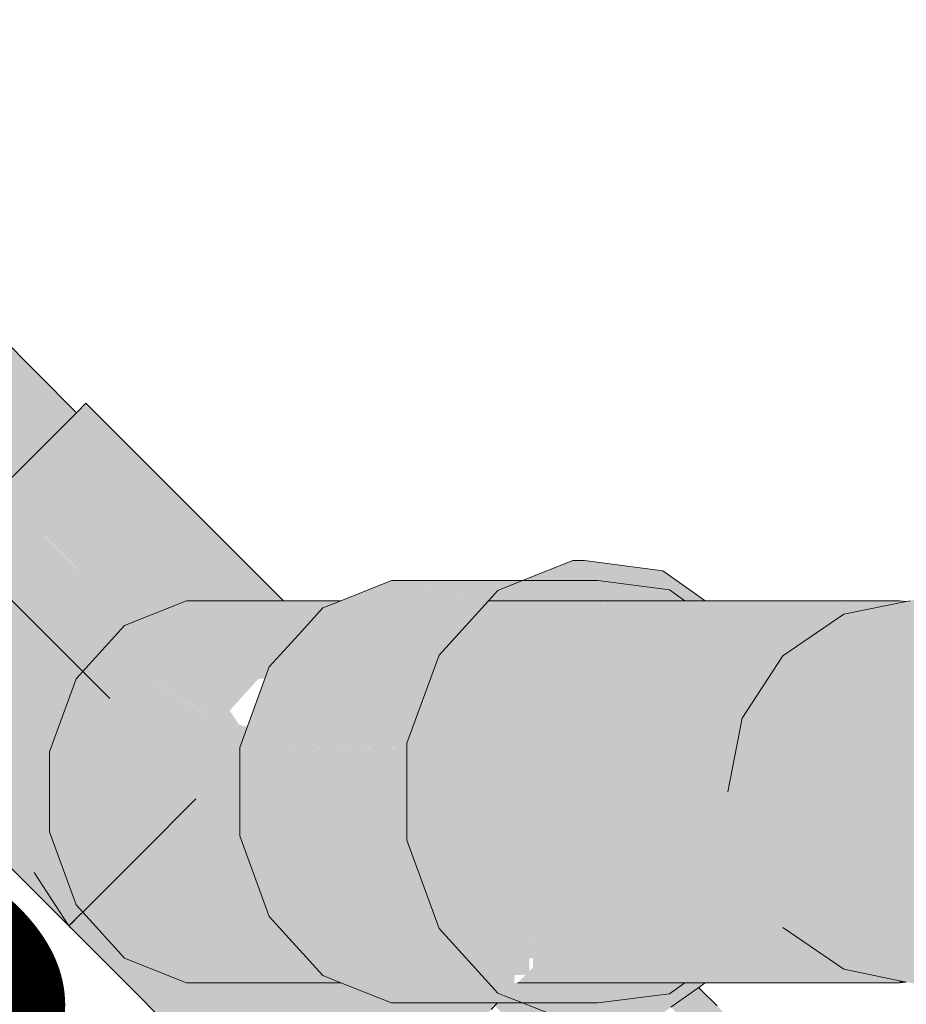
# Model space of a CAD drawing. Units: millimetres. Extents: x 0 to 84.1, y 0 to 59.4.
# Drawn here: x 16 to 16.3, y 27.2 to 27.5 of the extents above; entities that cross this region are included whole.
import ezdxf

# ---------------------------------------------------------------- set-up
doc = ezdxf.new("R2010")
doc.units = ezdxf.units.MM
doc.header["$MEASUREMENT"] = 0
for name, color, linetype, lineweight in [('CV-Ramal de ventilação', 1, 'Continuous', 18), ('TQ-Condutos', 3, 'Continuous', 25), ('TQ-Sentido conduto', 7, 'Continuous', 30), ('TQ-Textos conduto', 7, 'Continuous', 9)]:
    doc.layers.add(name, color=color, linetype=linetype, lineweight=lineweight)
doc.styles.add('Arial', font='arial.ttf')

msp = doc.modelspace()

# ---------------------------------------------------------------- hatches: boundary and pattern name
at = {"layer": 'CV-Ramal de ventilação', "linetype": 'Continuous'}
for points in [[(15.96544, 27.30158), (15.96456, 27.3007), (16.0398, 27.22547), (16.03983, 27.2255), (16.04068, 27.22635), (16.03665, 27.23037), (16.04068, 27.22635), (16.04259, 27.22826), (16.04307, 27.22874), (16.04394, 27.22961), (16.04196, 27.23179), (16.04831, 27.23398), (16.06138, 27.24705), (16.07763, 27.2633), (16.04663, 27.31187), (16.04704, 27.31123), (16.05077, 27.30875), (16.0907, 27.28229), (16.0907, 27.283), (16.05096, 27.30896), (16.04738, 27.31137), (16.05096, 27.30896), (16.0564, 27.31495), (16.05096, 27.30896), (16.0907, 27.283), (16.0907, 27.28345), (16.0584, 27.31575), (16.05657, 27.31515), (16.0584, 27.31575), (16.05773, 27.31642), (16.0584, 27.31575), (16.09201, 27.28215), (16.09225, 27.28282), (16.0673, 27.31929), (16.0643, 27.32367), (16.06313, 27.32238), (16.0643, 27.32367), (16.06524, 27.3223), (16.0673, 27.31929), (16.07486, 27.3223), (16.0673, 27.31929), (16.09961, 27.30276), (16.08006, 27.3223), (16.09953, 27.30284), (16.10007, 27.30434), (16.10012, 27.30447), (16.08022, 27.3223), (16.07858, 27.32378), (16.08023, 27.3223), (16.10012, 27.30447), (16.08608, 27.3223), (16.08341, 27.3257), (16.08609, 27.3223), (16.0862, 27.3223), (16.10014, 27.3045), (16.10307, 27.31257), (16.08862, 27.3223), (16.10379, 27.31456), (16.08974, 27.3223), (16.10431, 27.31599), (16.09084, 27.3223), (16.09799, 27.3223), (16.09141, 27.32889), (16.09803, 27.3223), (16.09809, 27.3223), (16.09819, 27.3223), (16.0915, 27.32893), (16.07972, 27.34067), (16.04367, 27.37663), (16.07967, 27.34062), (16.04367, 27.37663), (16.07548, 27.336), (16.04367, 27.37663), (16.07972, 27.34067), (16.0915, 27.32893), (16.07977, 27.34072), (16.0915, 27.32893), (16.09826, 27.3223), (16.09838, 27.3223), (16.09864, 27.3223), (16.09169, 27.329), (16.09864, 27.3223), (16.09967, 27.3223), (16.10122, 27.3223), (16.1019, 27.3223), (16.10364, 27.3223), (16.09296, 27.3295), (16.07986, 27.34083), (16.09296, 27.3295), (16.10364, 27.3223), (16.09545, 27.3305), (16.08236, 27.34358), (16.08111, 27.34221), (16.0805, 27.34153), (16.08111, 27.34221), (16.08236, 27.34358), (16.0449, 27.38104), (16.04227, 27.37841), (16.04208, 27.37822), (16.07544, 27.33596), (16.08351, 27.32574), (16.07544, 27.33596), (16.07539, 27.33589), (16.07374, 27.33408), (16.07539, 27.33589), (16.07544, 27.33596), (16.04208, 27.37822), (16.03311, 27.36925), (16.07115, 27.33122), (16.05832, 27.34404), (16.05556, 27.33644), (16.05362, 27.33109), (16.05314, 27.3298), (16.05362, 27.33109), (16.05556, 27.33644), (16.05832, 27.34404), (16.03311, 27.36925), (16.01901, 27.35515), (16.0508, 27.32335), (16.03406, 27.34009), (16.03406, 27.33156), (16.03406, 27.31944), (16.03406, 27.33156), (16.03406, 27.34009), (16.01901, 27.35515), (16.00239, 27.33854), (16.03406, 27.30687), (16.04194, 27.29899), (16.03406, 27.30687), (16.0036, 27.33733), (16.00239, 27.33854), (16.00415, 27.33581), (16.00239, 27.33854), (15.98615, 27.32229), (16.01668, 27.30135), (16.03406, 27.28942), (16.03688, 27.28506), (16.03406, 27.28942), (16.01668, 27.30135), (15.98615, 27.32229), (16.01741, 27.29935), (16.03406, 27.28712), (16.03406, 27.27731), (16.03406, 27.28712), (16.01741, 27.29935), (15.98615, 27.32229), (16.02215, 27.28628), (16.03328, 27.27516), (16.03406, 27.27438), (16.02215, 27.28628), (15.98615, 27.32229), (15.97308, 27.30922), (16.03354, 27.25498), (16.03406, 27.25423), (16.03354, 27.25498), (16.03368, 27.25457), (16.03406, 27.25352), (16.03368, 27.25457), (16.03354, 27.25498), (15.97308, 27.30922), (16.03406, 27.24823), (16.03709, 27.24521), (16.03889, 27.24026), (16.03709, 27.24521), (16.02729, 27.24797), (16.03709, 27.24521), (16.00784, 27.27446), (15.97308, 27.30922), (16.01963, 27.25642), (15.97308, 27.30922), (15.99677, 27.28163), (16.0235, 27.2505), (16.02943, 27.24142), (16.03366, 27.23495), (16.03621, 27.23105), (16.03366, 27.23495), (16.02943, 27.24142), (16.0235, 27.2505), (15.99677, 27.28163), (15.97308, 27.30922), (15.98499, 27.29462), (16.02374, 27.24712), (15.97308, 27.30922), (15.96736, 27.3035)], [(16.19324, 27.1966), (16.19375, 27.20256), (16.19196, 27.20256), (16.19069, 27.20853), (16.18763, 27.22283), (16.17333, 27.20853), (16.17233, 27.20853), (16.17143, 27.20663), (16.18328, 27.20256), (16.17143, 27.20663), (16.17089, 27.20549), (16.18027, 27.20256), (16.17089, 27.20549), (16.17143, 27.20663), (16.17233, 27.20853), (16.17164, 27.20853), (16.17233, 27.20853), (16.17572, 27.24458), (16.17127, 27.20853), (16.17572, 27.24458), (16.16402, 27.25627), (16.19914, 27.26542), (16.18023, 27.3223), (16.17233, 27.3223), (16.18023, 27.3223), (16.19426, 27.3223), (16.19375, 27.32827), (16.19324, 27.33424), (16.17824, 27.32827), (16.19324, 27.33424), (16.18977, 27.33424), (16.1771, 27.32827), (16.17089, 27.32535), (16.16813, 27.3223), (16.17089, 27.32535), (16.1771, 27.32827), (16.18977, 27.33424), (16.17478, 27.32827), (16.16743, 27.32535), (16.16467, 27.3223), (16.16522, 27.3223), (16.16467, 27.3223), (16.15343, 27.30609), (16.16467, 27.3223), (16.14997, 27.30609), (16.14388, 27.2798), (16.14997, 27.30609), (16.14049, 27.2798), (16.14388, 27.27642), (16.14049, 27.2798), (16.14388, 27.25103), (16.15343, 27.22474), (16.16875, 27.20853), (16.17098, 27.20617), (16.16875, 27.20853), (16.15343, 27.22474), (16.16813, 27.20853), (16.15343, 27.22474), (16.14388, 27.25103), (16.14049, 27.2798), (16.14997, 27.30609), (16.14043, 27.27986), (16.14041, 27.2798), (16.14041, 27.25103), (16.14997, 27.22474), (16.16763, 27.20853), (16.17061, 27.2058), (16.17058, 27.20578), (16.17029, 27.20549), (16.17058, 27.20578), (16.16759, 27.20853), (16.17058, 27.20578), (16.17061, 27.2058), (16.16763, 27.20853), (16.14997, 27.22474), (16.16467, 27.20853), (16.16743, 27.20549), (16.16956, 27.20475), (16.17824, 27.20256), (16.16956, 27.20475), (16.16743, 27.20549), (16.16948, 27.20467), (16.17592, 27.20256), (16.16948, 27.20467), (16.17478, 27.20256), (16.17568, 27.20256), (16.17478, 27.20256), (16.18977, 27.1966)], [(16.21582, 27.32827), (16.2166, 27.33123), (16.19324, 27.33424), (16.19371, 27.32872), (16.19375, 27.32827), (16.19721, 27.32827), (16.2152, 27.32595)], [(16.22771, 27.3223), (16.22923, 27.3223), (16.22604, 27.32456), (16.2166, 27.33123), (16.21564, 27.32759), (16.22329, 27.32491), (16.21564, 27.32759), (16.2152, 27.32595), (16.21855, 27.32552), (16.22311, 27.3223), (16.22606, 27.3223)], [(16.11538, 27.21068), (16.12079, 27.20853), (16.16743, 27.20549), (16.1674, 27.20552), (16.16732, 27.20553), (16.13709, 27.20853), (16.1674, 27.20552), (16.16467, 27.20853), (16.16437, 27.20886), (16.16272, 27.21068), (16.16254, 27.21087), (16.17573, 27.21093), (16.17549, 27.21068), (16.17413, 27.20853), (16.17006, 27.20526), (16.17478, 27.20256), (16.19721, 27.20256), (16.21539, 27.2049), (16.21855, 27.20531), (16.22311, 27.20853), (16.2177, 27.20853), (16.21728, 27.20853), (16.21463, 27.20853), (16.2135, 27.20853), (16.21177, 27.20853), (16.19773, 27.20853), (16.19527, 27.20853), (16.18641, 27.20853), (16.18222, 27.20853), (16.18641, 27.20853), (16.19527, 27.20853), (16.18989, 27.22508), (16.18732, 27.23298), (16.17798, 27.21318), (16.17681, 27.21068), (16.17798, 27.21318), (16.17683, 27.21203), (16.17735, 27.24294), (16.16474, 27.25556), (16.20261, 27.26542), (16.19773, 27.3223), (16.2177, 27.3223), (16.22311, 27.3223), (16.21855, 27.32552), (16.19721, 27.32827), (16.17478, 27.32827), (16.16595, 27.32372), (16.16743, 27.32535), (16.17478, 27.32827), (16.17008, 27.32827), (16.13578, 27.32827), (16.16182, 27.32312), (16.16486, 27.32251), (16.18222, 27.3223), (16.16592, 27.3223), (16.17681, 27.32015), (16.16272, 27.32015), (16.16467, 27.3223), (16.16486, 27.32251), (16.16046, 27.3223), (16.16486, 27.32251), (16.13578, 27.32827), (16.12079, 27.3223), (16.11538, 27.32015), (16.15043, 27.3066), (16.16086, 27.30256), (16.14564, 27.29418), (16.14869, 27.30256), (16.11773, 27.30256), (16.12338, 27.30256), (16.14677, 27.30256), (16.14869, 27.30256), (16.14876, 27.30277), (16.14699, 27.3028), (16.14876, 27.30277), (16.14997, 27.30609), (16.15043, 27.3066), (16.15014, 27.30656), (16.12273, 27.30322), (16.15014, 27.30656), (16.15043, 27.3066), (16.15019, 27.30669), (16.12915, 27.31482), (16.11538, 27.32015), (16.12014, 27.30581), (16.11538, 27.32015), (16.11686, 27.30909), (16.11763, 27.3033), (16.11686, 27.30909), (16.11538, 27.32015), (16.11082, 27.31512), (16.10813, 27.31216), (16.11731, 27.30298), (16.11689, 27.30256), (16.11731, 27.30298), (16.10813, 27.31216), (16.09943, 27.30256), (16.0907, 27.27856), (16.0907, 27.27637), (16.0907, 27.25228), (16.14041, 27.25228), (16.14041, 27.25687), (16.14041, 27.25729), (16.14041, 27.27854), (16.09223, 27.2779), (16.14041, 27.27856), (16.09289, 27.27856), (16.09345, 27.27912), (16.09289, 27.27856), (16.14043, 27.27986), (16.14169, 27.28331), (16.13305, 27.28725), (16.11143, 27.2971), (16.13305, 27.28725), (16.14169, 27.28331), (16.15213, 27.27856), (16.14174, 27.27856), (16.15213, 27.26817), (16.14174, 27.27856), (16.14041, 27.25729), (16.15213, 27.25228), (16.14041, 27.25103), (16.14041, 27.25228), (16.13996, 27.25228), (16.0907, 27.25228), (16.14041, 27.23527), (16.14696, 27.23303), (16.16086, 27.22827), (16.17618, 27.21138), (16.16086, 27.22827), (16.15857, 27.21525), (16.14997, 27.22474), (16.15297, 27.21648), (16.14997, 27.22474), (16.14869, 27.22827), (16.14677, 27.22827), (16.09943, 27.22827), (16.15312, 27.21607), (16.15906, 27.21472), (16.09943, 27.22827)], [(16.0915, 27.32893), (16.09819, 27.3223), (16.09823, 27.3223)], [(16.0915, 27.32893), (16.09823, 27.3223), (16.09826, 27.3223)], [(16.09891, 27.32139), (16.10453, 27.32142), (16.11961, 27.32183), (16.11976, 27.3219), (16.10442, 27.32152), (16.11976, 27.3219), (16.12079, 27.3223), (16.10364, 27.3223), (16.09799, 27.3223), (16.07486, 27.3223), (16.0564, 27.31495), (16.10232, 27.31495), (16.10534, 27.31495), (16.10448, 27.31581), (16.10534, 27.31495), (16.11066, 27.31495), (16.11082, 27.31512), (16.11167, 27.31606), (16.11335, 27.31791), (16.11015, 27.3158), (16.11335, 27.31791), (16.11538, 27.32015), (16.10852, 27.31742), (16.10524, 27.31611), (16.10852, 27.31742), (16.11538, 27.32015), (16.11679, 27.32071), (16.11592, 27.32075), (16.10478, 27.32117), (16.11679, 27.32071), (16.11838, 27.32134), (16.11874, 27.32149), (16.11961, 27.32183), (16.10453, 27.32142)], [(16.16421, 27.32179), (16.16413, 27.32171), (16.16319, 27.32068), (16.22354, 27.322), (16.16316, 27.32064), (16.16301, 27.32047), (16.22367, 27.3219), (16.16301, 27.32047), (16.16168, 27.31901), (16.15837, 27.31535), (16.15828, 27.31526), (16.23152, 27.31636), (16.22442, 27.32138), (16.23152, 27.31636), (16.15828, 27.31526), (16.158, 27.31495), (16.23195, 27.31605), (16.158, 27.31495), (16.15548, 27.31217), (16.2335, 27.31495), (16.15548, 27.31217), (16.15542, 27.31211), (16.15523, 27.3119), (16.23378, 27.31475), (16.15523, 27.3119), (16.1542, 27.31076), (16.23479, 27.31404), (16.1542, 27.31076), (16.15418, 27.31074), (16.15411, 27.31066), (16.23489, 27.31397), (16.15411, 27.31066), (16.15109, 27.30733), (16.24357, 27.29989), (16.24817, 27.29952), (16.15109, 27.30733), (16.14851, 27.30208), (16.1474, 27.29904), (16.24797, 27.29921), (16.1474, 27.29904), (16.24786, 27.29904), (16.24247, 27.29904), (16.24238, 27.29859), (16.24247, 27.29904), (16.1474, 27.29904), (16.14435, 27.29064), (16.24229, 27.29814), (16.14435, 27.29064), (16.14348, 27.28824), (16.24227, 27.29802), (16.24753, 27.29854), (16.24227, 27.29802), (16.14348, 27.28824), (16.24225, 27.29788), (16.14348, 27.28824), (16.23447, 27.27856), (16.24019, 27.28731), (16.24743, 27.29839), (16.24019, 27.28731), (16.23447, 27.27856), (16.23951, 27.28382), (16.23447, 27.27856), (16.2384, 27.27814), (16.2462, 27.27731), (16.25409, 27.29904), (16.24996, 27.30226), (16.25409, 27.29904), (16.25099, 27.30258), (16.25031, 27.30279), (16.2486, 27.30332), (16.25031, 27.30279), (16.25099, 27.30258), (16.25043, 27.30298), (16.24928, 27.30379), (16.23527, 27.3137), (16.24928, 27.30379), (16.25043, 27.30298), (16.25099, 27.30258), (16.25052, 27.30312), (16.25099, 27.30258), (16.25409, 27.29904), (16.25484, 27.29986), (16.25064, 27.3033), (16.24969, 27.30407), (16.25064, 27.3033), (16.25484, 27.29986), (16.25098, 27.30381), (16.25484, 27.29986), (16.25723, 27.3025), (16.26853, 27.31495), (16.26545, 27.31484), (16.24108, 27.31392), (16.2524, 27.30592), (16.25124, 27.30422), (16.2524, 27.30592), (16.25232, 27.30586), (16.25031, 27.30449), (16.25232, 27.30586), (16.2524, 27.30592), (16.25237, 27.30594), (16.24108, 27.31392), (16.25801, 27.31458), (16.2655, 27.31487), (16.25807, 27.31467), (16.24068, 27.3142), (16.25807, 27.31467), (16.25811, 27.31473), (16.25807, 27.31467), (16.2655, 27.31487), (16.26853, 27.31495), (16.26562, 27.31495), (16.25826, 27.31495), (16.23962, 27.31495), (16.26562, 27.31495), (16.26853, 27.31495), (16.27626, 27.31809), (16.26754, 27.31626), (16.26578, 27.31506), (16.23798, 27.31611), (16.25645, 27.31541), (16.26578, 27.31506), (16.26754, 27.31626), (16.27626, 27.31809), (16.2696, 27.31767), (16.26662, 27.31748), (16.2696, 27.31767), (16.27047, 27.31826), (16.2722, 27.31861), (16.27118, 27.31875), (16.2722, 27.31861), (16.2829, 27.32079), (16.28301, 27.32081), (16.28646, 27.32224), (16.27317, 27.3201), (16.28646, 27.32224), (16.28301, 27.32081), (16.2835, 27.32091), (16.28674, 27.3222), (16.287, 27.3223), (16.28605, 27.32229), (16.27398, 27.32066), (16.28605, 27.32229), (16.27406, 27.32071), (16.26507, 27.31953), (16.27406, 27.32071), (16.27412, 27.32076), (16.26484, 27.31956), (16.27412, 27.32076), (16.27406, 27.32071), (16.28605, 27.32229), (16.287, 27.3223), (16.28598, 27.3223), (16.27615, 27.32214), (16.24803, 27.32173), (16.23041, 27.32147), (16.24803, 27.32173), (16.27616, 27.32215), (16.24801, 27.32173), (16.27616, 27.32215), (16.28598, 27.3223), (16.287, 27.3223), (16.28594, 27.3223), (16.27631, 27.32225), (16.24513, 27.3221), (16.22962, 27.32203), (16.24512, 27.3221), (16.27632, 27.32226), (16.28594, 27.3223), (16.27639, 27.3223), (16.24355, 27.3223), (16.22923, 27.3223), (16.22317, 27.32226), (16.22923, 27.3223), (16.22311, 27.3223)], [(16.22311, 27.3223), (16.16467, 27.3223), (16.16422, 27.32181)], [(16.29188, 27.32262), (16.29034, 27.3223), (16.2892, 27.32202), (16.27417, 27.31826), (16.28937, 27.322), (16.27417, 27.31826), (16.2892, 27.32202), (16.29034, 27.3223), (16.28905, 27.32204), (16.27047, 27.31826), (16.25232, 27.30586), (16.24019, 27.28731), (16.23593, 27.26542), (16.24913, 27.24353), (16.2456, 27.26542), (16.24913, 27.28731), (16.25916, 27.30586), (16.24913, 27.28731), (16.2456, 27.26542), (16.24913, 27.24353), (16.24019, 27.24353), (16.25916, 27.22497), (16.25232, 27.22497), (16.27047, 27.21257), (16.28905, 27.20879), (16.28937, 27.20883), (16.27417, 27.21257), (16.28937, 27.20883), (16.28905, 27.20879), (16.29188, 27.20822), (16.29009, 27.20893), (16.29188, 27.20822), (16.29142, 27.2091), (16.28093, 27.21257), (16.29142, 27.2091), (16.28959, 27.21257), (16.27166, 27.22497), (16.28959, 27.21257), (16.28962, 27.21251), (16.29142, 27.2091), (16.29171, 27.20853), (16.29188, 27.20822), (16.29331, 27.20853), (16.29293, 27.20853), (16.29236, 27.20853), (16.29371, 27.20939), (16.29854, 27.21251), (16.29371, 27.20939), (16.29746, 27.20988), (16.30631, 27.21251), (16.29864, 27.21257), (16.28765, 27.22497), (16.26546, 27.24353), (16.28765, 27.22497), (16.29864, 27.21257), (16.30631, 27.21251), (16.30653, 27.21257), (16.30438, 27.22497), (16.28635, 27.24353), (16.26328, 27.26542), (16.28635, 27.24353), (16.30438, 27.22497), (16.30821, 27.24353), (16.2859, 27.26542), (16.26546, 27.28731), (16.2859, 27.26542), (16.30821, 27.24353), (16.30955, 27.26542), (16.28635, 27.28731), (16.27166, 27.30586), (16.28635, 27.28731), (16.30955, 27.26542), (16.33015, 27.26542), (16.30821, 27.28731), (16.28765, 27.30586), (16.30821, 27.28731), (16.32724, 27.28731), (16.30438, 27.30586), (16.31894, 27.30586), (16.30653, 27.31826), (16.29864, 27.31826), (16.28962, 27.31833), (16.28959, 27.31826), (16.28093, 27.31826), (16.28824, 27.31826), (16.28959, 27.31826), (16.2909, 27.32076), (16.28962, 27.31833), (16.29864, 27.31826), (16.30653, 27.31826), (16.29854, 27.31833), (16.30653, 27.31826), (16.30631, 27.31833), (16.29371, 27.32144), (16.29188, 27.32167), (16.29142, 27.32173), (16.29188, 27.32167), (16.29371, 27.32144), (16.29247, 27.32223), (16.29188, 27.32262), (16.29009, 27.3219), (16.28976, 27.32195), (16.29009, 27.3219), (16.29061, 27.3223), (16.29009, 27.3219), (16.29109, 27.3223)], [(16.287, 27.3223), (16.2835, 27.32091), (16.28741, 27.31748), (16.28705, 27.32163), (16.28864, 27.32196), (16.28905, 27.32204)], [(16.09952, 27.3028), (16.0673, 27.31929), (16.08764, 27.28956), (16.09765, 27.3006)], [(16.10258, 27.31123), (16.0564, 27.31495), (16.04196, 27.29904), (16.09623, 27.29904), (16.09815, 27.29904), (16.09829, 27.29942), (16.09924, 27.30204), (16.09936, 27.30236), (16.09894, 27.30202), (16.09936, 27.30236), (16.09943, 27.30256), (16.10189, 27.30934), (16.10213, 27.31), (16.10189, 27.30934), (16.09943, 27.30256), (16.10625, 27.31009), (16.10697, 27.31088)], [(16.10813, 27.31216), (16.11066, 27.31495), (16.10534, 27.31495), (16.0564, 27.31495), (16.10697, 27.31088)], [(16.24108, 27.31392), (16.258, 27.31456), (16.26545, 27.31484), (16.26853, 27.31495), (16.2655, 27.31487), (16.25801, 27.31458)], [(16.2735, 27.30441), (16.26853, 27.31495), (16.25409, 27.29904)], [(16.0907, 27.28226), (16.05077, 27.30875), (16.04704, 27.31123), (16.04951, 27.30736)], [(16.04951, 27.30736), (16.07763, 27.2633), (16.0907, 27.28208), (16.0907, 27.2822)], [(16.09092, 27.27916), (16.09294, 27.2847), (16.04196, 27.29904), (16.09606, 27.29328), (16.04196, 27.29904), (16.03406, 27.27731)], [(16.26112, 27.29279), (16.25409, 27.29904), (16.247, 27.27953), (16.29188, 27.26542)], [(16.17518, 27.21038), (16.17333, 27.20853), (16.21177, 27.20853), (16.22311, 27.20853), (16.22589, 27.20853), (16.22474, 27.20968), (16.22589, 27.20853), (16.22923, 27.20853), (16.24355, 27.20853), (16.24361, 27.20854), (16.24355, 27.20853), (16.28594, 27.20853), (16.287, 27.20853), (16.28674, 27.20863), (16.27577, 27.20895), (16.25217, 27.20964), (16.27587, 27.20888), (16.28615, 27.20856), (16.25217, 27.20964), (16.27577, 27.20895), (16.28674, 27.20863), (16.27575, 27.20896), (16.28674, 27.20863), (16.2835, 27.20992), (16.2722, 27.21222), (16.27101, 27.21246), (16.27118, 27.21209), (16.27101, 27.21246), (16.2707, 27.21241), (16.2524, 27.20967), (16.27101, 27.21246), (16.23172, 27.21029), (16.27066, 27.21244), (16.27101, 27.21246), (16.27047, 27.21257), (16.26853, 27.21588), (16.26615, 27.21552), (16.26032, 27.21463), (16.26615, 27.21552), (16.26853, 27.21588), (16.26606, 27.21558), (16.2595, 27.2148), (16.26606, 27.21558), (16.26853, 27.21588), (16.26594, 27.21567), (16.26853, 27.21588), (16.26562, 27.21588), (16.25832, 27.21504), (16.23374, 27.21172), (16.22586, 27.21048), (16.23374, 27.21172), (16.25832, 27.21504), (16.23582, 27.21319), (16.22637, 27.21084), (16.23582, 27.21319), (16.2269, 27.21121), (16.22388, 27.21054), (16.2269, 27.21121), (16.23582, 27.21319), (16.22889, 27.21262), (16.23582, 27.21319), (16.25832, 27.21504), (16.26562, 27.21588), (16.2542, 27.21588), (16.23962, 27.21588), (16.26562, 27.21588), (16.26853, 27.21588), (16.26534, 27.21608), (16.26853, 27.21588), (16.25723, 27.22833), (16.26529, 27.21611), (16.24192, 27.21751), (16.2335, 27.21588), (16.23074, 27.21393), (16.2335, 27.21588), (16.22234, 27.21208), (16.2335, 27.21588), (16.24192, 27.21751), (16.23513, 27.21703), (16.21854, 27.21588), (16.20929, 27.21101), (16.21854, 27.21588), (16.23513, 27.21703), (16.24192, 27.21751), (16.23629, 27.21785), (16.24192, 27.21751), (16.26529, 27.21611), (16.25723, 27.22833), (16.25232, 27.22497), (16.2524, 27.22491), (16.24223, 27.21773), (16.25237, 27.22489), (16.2524, 27.22491), (16.25232, 27.22497), (16.25723, 27.22833), (16.25186, 27.22566), (16.25154, 27.2255), (16.25186, 27.22566), (16.25723, 27.22833), (16.25096, 27.22705), (16.25723, 27.22833), (16.25484, 27.23097), (16.25062, 27.22756), (16.24966, 27.22679), (16.23667, 27.21812), (16.23654, 27.21802), (16.23667, 27.21812), (16.21528, 27.21914), (16.23667, 27.21812), (16.24966, 27.22679), (16.25062, 27.22756), (16.25484, 27.23097), (16.25043, 27.22785), (16.25484, 27.23097), (16.25409, 27.23179), (16.2494, 27.22943), (16.24928, 27.22704), (16.24863, 27.22657), (16.24928, 27.22704), (16.2494, 27.22943), (16.25409, 27.23179), (16.24921, 27.22972), (16.24684, 27.22871), (16.24921, 27.22972), (16.25409, 27.23179), (16.2489, 27.23019), (16.25409, 27.23179), (16.24859, 27.23068), (16.24599, 27.22929), (16.21476, 27.21966), (16.24599, 27.22929), (16.24859, 27.23068), (16.24502, 27.22995), (16.24859, 27.23068), (16.25409, 27.23179), (16.26853, 27.21588), (16.29188, 27.26542), (16.2462, 27.25352), (16.2462, 27.27731), (16.2425, 27.2777), (16.2384, 27.27814), (16.14348, 27.28824), (16.14043, 27.27986), (16.23834, 27.27779), (16.23832, 27.27768), (16.23834, 27.27779), (16.14043, 27.27986), (16.14299, 27.27731), (16.23824, 27.27731), (16.23812, 27.27666), (16.24211, 27.27731), (16.23812, 27.27666), (16.23806, 27.27637), (16.23398, 27.27543), (16.238, 27.27605), (16.23731, 27.2725), (16.24137, 27.27657), (16.23731, 27.2725), (16.23689, 27.27035), (16.23731, 27.2725), (16.23538, 27.26825), (16.2367, 27.26936), (16.23593, 27.26542), (16.2367, 27.26936), (16.23538, 27.26825), (16.23731, 27.2725), (16.238, 27.27605), (16.235, 27.2702), (16.22114, 27.25633), (16.23388, 27.2549), (16.23807, 27.25444), (16.22114, 27.25633), (16.235, 27.2702), (16.238, 27.27605), (16.23398, 27.27543), (16.23806, 27.27637), (16.23812, 27.27666), (16.23824, 27.27731), (16.23387, 27.27598), (16.23824, 27.27731), (16.23361, 27.27731), (16.14299, 27.27731), (16.15674, 27.26355), (16.14041, 27.25352), (16.14041, 27.25309), (16.14041, 27.25274), (16.16677, 27.25352), (16.21833, 27.25352), (16.23824, 27.25352), (16.23365, 27.25352), (16.23526, 27.25107), (16.23857, 27.25182), (16.23878, 27.25076), (16.23857, 27.25182), (16.23526, 27.25107), (16.23611, 27.24976), (16.24019, 27.24353), (16.23611, 27.24976), (16.23526, 27.25107), (16.23365, 27.25352), (16.21833, 27.25352), (16.21028, 27.24547), (16.21833, 27.25352), (16.16677, 27.25352), (16.14041, 27.25274), (16.14041, 27.25149), (16.14041, 27.25103), (16.14343, 27.24272), (16.14546, 27.23713), (16.18131, 27.23898), (16.20177, 27.23696), (16.24224, 27.23296), (16.24743, 27.23245), (16.24762, 27.23215), (16.24786, 27.23179), (16.24232, 27.23179), (16.21131, 27.22311), (16.24232, 27.23179), (16.20262, 27.23179), (16.24786, 27.23179), (16.24762, 27.23215), (16.24743, 27.23245), (16.20177, 27.23696), (16.19961, 27.23481), (16.1966, 27.23179), (16.19961, 27.23481), (16.20177, 27.23696), (16.19698, 27.23743), (16.18131, 27.23898), (16.14548, 27.23708), (16.1459, 27.23592), (16.1474, 27.23179), (16.1885, 27.23179), (16.1474, 27.23179), (16.14743, 27.23172), (16.14767, 27.23107), (16.14839, 27.22909), (16.14846, 27.22888), (16.14879, 27.22799), (16.19255, 27.22775), (16.19957, 27.22072), (16.20024, 27.22006), (16.20442, 27.21588), (16.20024, 27.22006), (16.19957, 27.22072), (16.19255, 27.22775), (16.14879, 27.22799), (16.14888, 27.22774), (16.14997, 27.22474), (16.15048, 27.22417), (16.18645, 27.22165), (16.1511, 27.22349), (16.18629, 27.22148), (16.15119, 27.22339), (16.15152, 27.22303), (16.15452, 27.21972), (16.18574, 27.22094), (16.15452, 27.21972), (16.15471, 27.21951), (16.1554, 27.21875), (16.1844, 27.2196), (16.1554, 27.21875), (16.15593, 27.21816), (16.158, 27.21588), (16.18068, 27.21588), (16.17684, 27.21204)], [(16.14041, 27.27986), (16.09289, 27.27856), (16.13996, 27.27856), (16.14041, 27.27856), (16.14041, 27.2798), (16.14043, 27.27986)], [(16.0907, 27.27916), (16.03406, 27.27731), (16.09025, 27.27731), (16.09064, 27.27838), (16.09025, 27.27731), (16.0907, 27.27731), (16.0907, 27.27751), (16.0907, 27.27838), (16.0907, 27.27856), (16.09092, 27.27916)], [(16.07557, 27.26124), (16.0907, 27.27344), (16.0907, 27.27637), (16.0907, 27.27731), (16.03406, 27.27731), (16.03406, 27.25352), (16.05979, 27.24546), (16.09747, 27.23365), (16.09065, 27.25243), (16.0907, 27.25228), (16.0907, 27.25244), (16.0907, 27.25352), (16.09025, 27.25352), (16.06785, 27.25352), (16.0907, 27.25352), (16.0907, 27.25538), (16.0907, 27.27344)], [(16.04196, 27.23179), (16.04585, 27.23152), (16.09962, 27.22774), (16.09943, 27.22827), (16.09874, 27.23016), (16.09769, 27.23019), (16.09873, 27.23021), (16.09821, 27.23162), (16.09639, 27.23162), (16.09821, 27.23162), (16.09815, 27.23179), (16.09623, 27.23179), (16.04612, 27.23179), (16.09716, 27.23451), (16.09711, 27.23464), (16.09234, 27.24777), (16.04635, 27.23202), (16.09234, 27.24777), (16.06482, 27.25049), (16.06785, 27.25352), (16.03406, 27.25352)], [(16.06482, 27.25049), (16.0907, 27.24793), (16.0907, 27.25126)], [(16.14696, 27.23303), (16.0907, 27.25228), (16.09943, 27.22827), (16.14869, 27.22827)], [(16.0398, 27.22547), (16.03997, 27.22529), (16.04475, 27.22051), (16.04712, 27.21957), (16.04475, 27.22051), (16.05674, 27.20853), (16.11503, 27.15023), (16.06091, 27.20853), (16.05273, 27.21734), (16.06091, 27.20853), (16.11503, 27.15023), (16.1155, 27.1507), (16.10122, 27.16645), (16.07513, 27.19523), (16.10122, 27.16645), (16.1155, 27.1507), (16.08296, 27.1879), (16.07024, 27.20061), (16.08296, 27.1879), (16.1155, 27.1507), (16.11783, 27.15303), (16.06539, 27.20853), (16.06306, 27.20853), (16.06232, 27.20853), (16.06306, 27.20853), (16.06539, 27.20853), (16.0585, 27.21356), (16.06539, 27.20853), (16.05732, 27.21551), (16.0564, 27.21588), (16.05403, 27.21682), (16.0564, 27.21588), (16.05732, 27.21551), (16.05457, 27.21789), (16.05732, 27.21551), (16.06539, 27.20853), (16.11783, 27.15303), (16.12106, 27.15626), (16.0669, 27.20853), (16.06052, 27.21424), (16.0669, 27.20853), (16.12106, 27.15626), (16.13295, 27.16815), (16.0864, 27.20394), (16.07486, 27.20853), (16.06879, 27.20853), (16.06232, 27.21352), (16.06879, 27.20853), (16.07486, 27.20853), (16.06478, 27.21254), (16.07486, 27.20853), (16.0864, 27.20394), (16.13295, 27.16815), (16.14396, 27.17916), (16.1453, 27.1805), (16.14131, 27.18208), (16.1453, 27.1805), (16.14866, 27.18385), (16.15837, 27.19357), (16.13711, 27.20203), (16.15837, 27.19357), (16.16545, 27.20065), (16.16737, 27.20256), (16.16417, 27.20256), (16.16354, 27.20256), (16.15757, 27.20256), (16.13678, 27.20256), (16.13578, 27.20256), (16.12609, 27.20642), (16.12079, 27.20853), (16.12995, 27.20256), (16.12079, 27.20853), (16.11733, 27.20853), (16.12058, 27.20495), (16.12274, 27.20256), (16.12957, 27.19503), (16.13073, 27.19375), (16.1379, 27.18584), (16.13932, 27.18428), (16.1379, 27.18584), (16.13073, 27.19375), (16.12957, 27.19503), (16.12274, 27.20256), (16.12058, 27.20495), (16.11733, 27.20853), (16.10652, 27.20853), (16.11671, 27.20256), (16.11477, 27.20256), (16.11671, 27.20256), (16.10663, 27.20847), (16.10652, 27.20853), (16.10664, 27.20845), (16.10652, 27.20853), (16.10671, 27.20824), (16.11043, 27.20256), (16.11768, 27.19149), (16.10429, 27.19682), (16.09099, 27.20211), (16.10429, 27.19682), (16.08306, 27.20853), (16.10429, 27.19682), (16.11768, 27.19149), (16.09258, 27.20853), (16.11768, 27.19149), (16.10652, 27.20853), (16.05772, 27.24339), (16.04583, 27.2315), (16.05145, 27.22134), (16.04583, 27.2315), (16.04394, 27.22961), (16.04259, 27.22826), (16.03983, 27.2255)], [(16.17798, 27.21318), (16.18732, 27.23298), (16.17735, 27.24294)], [(16.04018, 27.22497), (16.04044, 27.22482), (16.04588, 27.22497), (16.05336, 27.21749), (16.05152, 27.22126), (16.05012, 27.2228), (16.04936, 27.22364), (16.04702, 27.22497), (16.04936, 27.22364), (16.04815, 27.22497), (16.05952, 27.22497), (16.04431, 27.22998), (16.04536, 27.22805), (16.04394, 27.22961), (16.04312, 27.22879), (16.04259, 27.22826), (16.02943, 27.24142), (16.03983, 27.22551), (16.04029, 27.22497), (16.04579, 27.22506), (16.0403, 27.22497)], [(16.04612, 27.23179), (16.09815, 27.23179), (16.09716, 27.23451)], [(16.04196, 27.23179), (16.04394, 27.22961), (16.0564, 27.21588), (16.11228, 27.2141), (16.11066, 27.21588), (16.10927, 27.21741), (16.1088, 27.21793), (16.1014, 27.2261), (16.10118, 27.22634), (16.10111, 27.22642), (16.09992, 27.22772), (16.04585, 27.23152)], [(16.09992, 27.22772), (16.09943, 27.22827), (16.09962, 27.22774)], [(16.04018, 27.22497), (16.04029, 27.22497), (16.03997, 27.22529)], [(16.18645, 27.22165), (16.15048, 27.22417), (16.15098, 27.22363), (16.151, 27.2236)], [(16.10632, 27.21429), (16.0564, 27.21588), (16.07486, 27.20853), (16.11733, 27.20853), (16.12079, 27.20853), (16.11876, 27.20934), (16.11663, 27.2093), (16.11604, 27.20995), (16.11663, 27.2093), (16.11876, 27.20934), (16.11713, 27.20998), (16.11538, 27.21068), (16.11228, 27.2141)], [(16.287, 27.20853), (16.28705, 27.2092), (16.26853, 27.21588), (16.2835, 27.20992)], [(16.16748, 27.20543), (16.16759, 27.20542), (16.16743, 27.20549), (16.12079, 27.20853)], [(16.16759, 27.20542), (16.12079, 27.20853), (16.13578, 27.20256)], [(16.22727, 27.20715), (16.22923, 27.20853), (16.2266, 27.20853), (16.22644, 27.20853), (16.22589, 27.20853), (16.22311, 27.20853), (16.22211, 27.20783), (16.21855, 27.20531), (16.21779, 27.20521), (16.21773, 27.2052), (16.21749, 27.20517), (16.2179, 27.20485), (16.22114, 27.20564), (16.2179, 27.20485), (16.21749, 27.20517), (16.21727, 27.20515), (16.21653, 27.20505), (16.21768, 27.20469), (16.21653, 27.20505), (16.21562, 27.20493), (16.21539, 27.2049), (16.21705, 27.20425), (16.21539, 27.2049), (16.2152, 27.20488), (16.21646, 27.20383), (16.2152, 27.20488), (16.21564, 27.20325), (16.2166, 27.1996), (16.219, 27.2013), (16.22604, 27.20627)], [(16.2279, 27.20651), (16.22727, 27.20715), (16.22604, 27.20627), (16.22554, 27.20592), (16.22522, 27.2057), (16.22189, 27.20334), (16.2218, 27.20328), (16.22176, 27.20325), (16.22445, 27.20061), (16.26209, 27.16379), (16.22451, 27.20062), (16.22464, 27.20064), (16.22451, 27.20062), (16.26209, 27.16379), (16.22916, 27.20122), (16.23, 27.20133), (16.23043, 27.20138), (16.23, 27.20133), (16.22916, 27.20122), (16.26209, 27.16379), (16.26636, 27.16806), (16.23274, 27.20168)], [(16.287, 27.20853), (16.28905, 27.20879), (16.28705, 27.2092)], [(16.1678, 27.20508), (16.16835, 27.20512), (16.16759, 27.20542), (16.1675, 27.20541), (16.13578, 27.20256), (16.16737, 27.20256), (16.17008, 27.20256), (16.17478, 27.20256), (16.16948, 27.20467), (16.16879, 27.20399), (16.16817, 27.20467), (16.16879, 27.20399), (16.16948, 27.20467), (16.16835, 27.20512)], [(16.2166, 27.1996), (16.21582, 27.20256), (16.2152, 27.20488), (16.21347, 27.20466), (16.21248, 27.20453), (16.20905, 27.20409), (16.20628, 27.20373), (16.21413, 27.20256), (16.20628, 27.20373), (16.19721, 27.20256), (16.2092, 27.20256), (16.19721, 27.20256), (16.19375, 27.20256), (16.19548, 27.20234), (16.19375, 27.20256), (16.19371, 27.20211), (16.19324, 27.1966)], [(16.24986, 27.15155), (16.24054, 27.16087), (16.20349, 27.19792), (16.20103, 27.1976), (16.20097, 27.19759), (16.19967, 27.19742), (16.23954, 27.16127), (16.19967, 27.19742), (16.19963, 27.19742), (16.19816, 27.19723), (16.23897, 27.1615), (16.19816, 27.19723), (16.19752, 27.19715), (16.19747, 27.19714), (16.22016, 27.16898), (16.19747, 27.19714), (16.1967, 27.19704), (16.21962, 27.1692), (16.1967, 27.19704), (16.21275, 27.17193), (16.19944, 27.19275), (16.19483, 27.19458), (16.19944, 27.19275), (16.19698, 27.1966), (16.1967, 27.19704), (16.19324, 27.1966), (16.19062, 27.19626), (16.19324, 27.1966), (16.18977, 27.1966), (16.18633, 27.19571), (16.18977, 27.1966), (16.18534, 27.1966), (16.18977, 27.1966), (16.18183, 27.19976), (16.18091, 27.20012), (16.18069, 27.20021), (16.18409, 27.1966), (16.18069, 27.20021), (16.18067, 27.20022), (16.18405, 27.1966), (16.18504, 27.19554), (16.18405, 27.1966), (16.18067, 27.20022), (16.18058, 27.20025), (16.18391, 27.1966), (16.18057, 27.20026), (16.18042, 27.20032), (16.18388, 27.1966), (16.18489, 27.19552), (16.20272, 27.17592), (16.18489, 27.19552), (16.18388, 27.1966), (16.18486, 27.19552), (16.18388, 27.1966), (16.18042, 27.20032), (16.17478, 27.20256), (16.18363, 27.1966), (16.17478, 27.20256), (16.17008, 27.20256), (16.17143, 27.20107), (16.17008, 27.20256), (16.16736, 27.20256), (16.17169, 27.20078), (16.16736, 27.20256), (16.17508, 27.1966), (16.17549, 27.1966), (16.18188, 27.1966), (16.17549, 27.1966), (16.17508, 27.1966), (16.17554, 27.19654), (16.18459, 27.19548), (16.20254, 27.176), (16.18459, 27.19548), (16.17554, 27.19654), (16.17508, 27.1966), (16.17647, 27.19552), (16.17508, 27.1966), (16.16736, 27.20256), (16.16655, 27.20175), (16.17375, 27.1966), (16.16655, 27.20175), (16.17247, 27.1966), (16.17324, 27.1966), (16.17247, 27.1966), (16.17611, 27.19439), (16.177, 27.19493), (16.17611, 27.19439), (16.17735, 27.19455), (16.17767, 27.19459), (16.17735, 27.19455), (16.17611, 27.19439), (16.18006, 27.19156), (16.17611, 27.19439), (16.17247, 27.1966), (16.16655, 27.20175), (16.17222, 27.1966), (16.17515, 27.19427), (16.18519, 27.1859), (16.20081, 27.17668), (16.18519, 27.1859), (16.17515, 27.19427), (16.17222, 27.1966), (16.16655, 27.20175), (16.1717, 27.1966), (16.172, 27.1966), (16.1717, 27.1966), (16.17454, 27.19419), (16.17483, 27.19423), (16.18675, 27.18418), (16.17483, 27.19423), (16.17454, 27.19419), (16.18897, 27.1814), (16.18707, 27.18383), (16.19078, 27.18068), (16.18707, 27.18383), (16.18945, 27.18121), (16.18707, 27.18383), (16.18897, 27.1814), (16.19069, 27.17983), (16.18897, 27.1814), (16.17454, 27.19419), (16.1717, 27.1966), (16.17416, 27.19414), (16.18742, 27.18201), (16.17416, 27.19414), (16.18553, 27.18276), (16.1965, 27.17342), (16.19403, 27.17615), (16.1965, 27.17342), (16.22483, 27.14884), (16.1965, 27.17342), (16.18553, 27.18276), (16.21237, 27.15593), (16.20032, 27.16921), (16.21237, 27.15593), (16.2208, 27.15044), (16.21237, 27.15593), (16.2159, 27.1524), (16.2333, 27.135), (16.23517, 27.13686), (16.22842, 27.14741), (16.23517, 27.13686), (16.24079, 27.14249)], [(16.22425, 27.20059), (16.22164, 27.20316), (16.221, 27.20271), (16.2207, 27.2025), (16.22331, 27.20047), (16.22422, 27.20058), (16.22331, 27.20047), (16.2207, 27.2025), (16.21907, 27.20135), (16.21904, 27.20133), (16.219, 27.2013), (16.22024, 27.20007), (16.25955, 27.16125), (16.22031, 27.20008), (16.22034, 27.20008), (16.22031, 27.20008), (16.25955, 27.16125), (16.22269, 27.20039), (16.22288, 27.20041), (16.22269, 27.20039), (16.25955, 27.16125), (16.26155, 27.16325), (16.26181, 27.1635)], [(16.22445, 27.20061), (16.22176, 27.20325), (16.22167, 27.20319), (16.22164, 27.20316), (16.22425, 27.20059), (16.26181, 27.1635), (16.2243, 27.20059), (16.22442, 27.20061), (16.2243, 27.20059), (16.26181, 27.1635), (16.26209, 27.16379)]]:
    msp.add_hatch(color=241, dxfattribs=at).paths.add_polyline_path(points)
at = {"layer": 'TQ-Condutos', "linetype": 'Continuous'}
msp.add_hatch(color=73, dxfattribs=at).paths.add_polyline_path([(16.04208, 27.37822), (15.95417, 27.46613), (15.9292, 27.49069), (15.92891, 27.4904), (15.92888, 27.49037), (15.95417, 27.46528), (15.92888, 27.49037), (15.92884, 27.49032), (15.92832, 27.4898), (15.92774, 27.48923), (15.92696, 27.48844), (15.92627, 27.48775), (15.92535, 27.48683), (15.95417, 27.46124), (15.95417, 27.46358), (15.95417, 27.46515), (15.95417, 27.46358), (15.95417, 27.46124), (15.92535, 27.48683), (15.92524, 27.48672), (15.95417, 27.45851), (15.92524, 27.48672), (15.9251, 27.48658), (15.92317, 27.48466), (15.92102, 27.48251), (15.91844, 27.47992), (15.95417, 27.4442), (15.95417, 27.45206), (15.95417, 27.45808), (15.95417, 27.45206), (15.95417, 27.4442), (15.91844, 27.47992), (15.91742, 27.4789), (15.91631, 27.47779), (15.91613, 27.47762), (15.91595, 27.47744), (15.95417, 27.44079), (15.91595, 27.47744), (15.91261, 27.47409), (15.95417, 27.42918), (15.95417, 27.44022), (15.95417, 27.42918), (16.02091, 27.35705), (16.02721, 27.36335), (16.03011, 27.36626), (16.03026, 27.3664), (16.03111, 27.36725), (16.033, 27.36915), (16.03742, 27.37356), (16.03888, 27.37503), (16.03899, 27.37513), (16.03963, 27.37577), (16.04017, 27.37632), (16.04148, 27.37763), (16.04185, 27.37799), (16.04188, 27.37802)])

# ---------------------------------------------------------------- linework, layer by layer
at = {"layer": 'CV-Ramal de ventilação'}
for p, q in [((16.0449, 27.38104), (16.04227, 27.37841)), ((16.08236, 27.34358), (16.0449, 27.38104)), ((16.04208, 27.37822), (16.03311, 27.36925)), ((16.04227, 27.37841), (16.04208, 27.37822)), ((16.03311, 27.36925), (16.01901, 27.35515)), ((16.09545, 27.3305), (16.08236, 27.34358)), ((16.18977, 27.33424), (16.17478, 27.32827)), ((16.19324, 27.33424), (16.18977, 27.33424)), ((16.2166, 27.33123), (16.19324, 27.33424)), ((16.10364, 27.3223), (16.09545, 27.3305)), ((16.22604, 27.32456), (16.2166, 27.33123)), ((16.13578, 27.32827), (16.12079, 27.3223)), ((16.17008, 27.32827), (16.13578, 27.32827)), ((16.17478, 27.32827), (16.16743, 27.32535)), ((16.17478, 27.32827), (16.17008, 27.32827)), ((16.19721, 27.32827), (16.17478, 27.32827)), ((16.21855, 27.32552), (16.19721, 27.32827)), ((16.16743, 27.32535), (16.16467, 27.3223)), ((16.22311, 27.3223), (16.21855, 27.32552)), ((16.22923, 27.3223), (16.22604, 27.32456)), ((16.07486, 27.3223), (16.0564, 27.31495)), ((16.09799, 27.3223), (16.07486, 27.3223)), ((16.10364, 27.3223), (16.09799, 27.3223)), ((16.12079, 27.3223), (16.10364, 27.3223)), ((16.12079, 27.3223), (16.11538, 27.32015)), ((16.16467, 27.3223), (16.14997, 27.30609)), ((16.22311, 27.3223), (16.16467, 27.3223)), ((16.22923, 27.3223), (16.22311, 27.3223)), ((16.24355, 27.3223), (16.22923, 27.3223)), ((16.27639, 27.3223), (16.24355, 27.3223)), ((16.28905, 27.32204), (16.27047, 27.31826)), ((16.28594, 27.3223), (16.27639, 27.3223)), ((16.287, 27.3223), (16.28594, 27.3223)), ((16.28905, 27.32204), (16.287, 27.3223)), ((16.29034, 27.3223), (16.28905, 27.32204)), ((16.11538, 27.32015), (16.11082, 27.31512)), ((16.27047, 27.31826), (16.25232, 27.30586)), ((16.0564, 27.31495), (16.04196, 27.29904)), ((16.11082, 27.31512), (16.10813, 27.31216)), ((16.10813, 27.31216), (16.09943, 27.30256)), ((16.14997, 27.30609), (16.14043, 27.27986)), ((16.25232, 27.30586), (16.24019, 27.28731)), ((15.96456, 27.3007), (16.0398, 27.22547)), ((16.09943, 27.30256), (16.0907, 27.27856)), ((16.04196, 27.29904), (16.03406, 27.27731)), ((16.24019, 27.28731), (16.23593, 27.26542)), ((16.14043, 27.27986), (16.14041, 27.2798)), ((16.14041, 27.2798), (16.14041, 27.25103)), ((16.03406, 27.27731), (16.03406, 27.25352)), ((16.0907, 27.27856), (16.0907, 27.27637)), ((16.0907, 27.27637), (16.0907, 27.25228)), ((16.06138, 27.24705), (16.07763, 27.2633)), ((16.03406, 27.25352), (16.04196, 27.23179)), ((16.0907, 27.25228), (16.09943, 27.22827)), ((16.14041, 27.25103), (16.14997, 27.22474)), ((16.04831, 27.23398), (16.06138, 27.24705)), ((16.05772, 27.24339), (16.04583, 27.2315)), ((16.02943, 27.24142), (16.03983, 27.22551)), ((16.04196, 27.23179), (16.04394, 27.22961)), ((16.04583, 27.2315), (16.04394, 27.22961)), ((16.04259, 27.22826), (16.03983, 27.2255)), ((16.04068, 27.22635), (16.04259, 27.22826)), ((16.04394, 27.22961), (16.04259, 27.22826)), ((16.04259, 27.22826), (16.04307, 27.22874)), ((16.04307, 27.22874), (16.04394, 27.22961)), ((16.04394, 27.22961), (16.0564, 27.21588)), ((16.09943, 27.22827), (16.11538, 27.21068)), ((16.03983, 27.2255), (16.0398, 27.22547)), ((16.0398, 27.22547), (16.03983, 27.2255)), ((16.0398, 27.22547), (16.03997, 27.22529)), ((16.03983, 27.2255), (16.04068, 27.22635)), ((16.03997, 27.22529), (16.04475, 27.22051)), ((16.03997, 27.22529), (16.04018, 27.22497)), ((16.14997, 27.22474), (16.16467, 27.20853)), ((16.25232, 27.22497), (16.27047, 27.21257)), ((16.04475, 27.22051), (16.05674, 27.20853)), ((16.0564, 27.21588), (16.07486, 27.20853)), ((16.27047, 27.21257), (16.28905, 27.20879)), ((16.11538, 27.21068), (16.12079, 27.20853)), ((16.05674, 27.20853), (16.11503, 27.15023)), ((16.07486, 27.20853), (16.11733, 27.20853)), ((16.11733, 27.20853), (16.12079, 27.20853)), ((16.12079, 27.20853), (16.13578, 27.20256)), ((16.16467, 27.20853), (16.16743, 27.20549)), ((16.17333, 27.20853), (16.21177, 27.20853)), ((16.21177, 27.20853), (16.22311, 27.20853)), ((16.21855, 27.20531), (16.22311, 27.20853)), ((16.22311, 27.20853), (16.22589, 27.20853)), ((16.22589, 27.20853), (16.22923, 27.20853)), ((16.22604, 27.20627), (16.22727, 27.20715)), ((16.22727, 27.20715), (16.22923, 27.20853)), ((16.2279, 27.20651), (16.22727, 27.20715)), ((16.23274, 27.20168), (16.2279, 27.20651)), ((16.22923, 27.20853), (16.24355, 27.20853)), ((16.24355, 27.20853), (16.28594, 27.20853)), ((16.28594, 27.20853), (16.287, 27.20853)), ((16.287, 27.20853), (16.28905, 27.20879)), ((16.16743, 27.20549), (16.16948, 27.20467)), ((16.16948, 27.20467), (16.17478, 27.20256)), ((16.19721, 27.20256), (16.21539, 27.2049)), ((16.21539, 27.2049), (16.21855, 27.20531)), ((16.219, 27.2013), (16.22604, 27.20627)), ((16.13578, 27.20256), (16.16737, 27.20256)), ((16.16545, 27.20065), (16.16737, 27.20256)), ((16.16736, 27.20256), (16.16655, 27.20175)), ((16.16737, 27.20256), (16.17008, 27.20256)), ((16.17008, 27.20256), (16.17478, 27.20256)), ((16.17478, 27.20256), (16.18977, 27.1966)), ((16.17478, 27.20256), (16.19721, 27.20256))]:
    msp.add_line(p, q, dxfattribs=at)
at = {"layer": 'TQ-Condutos'}
msp.add_line((16.04208, 27.37822), (15.95417, 27.46613), dxfattribs=at)
at = {"layer": 'TQ-Sentido conduto'}
msp.add_lwpolyline([(16.05198, 27.29318), (15.76914, 27.57603)], dxfattribs=at)

# ---------------------------------------------------------------- texts
at = {"layer": 'TQ-Textos conduto', "insert": (15.85617, 27.09651), "char_height": 0.2, "width": 1.707622, "attachment_point": 8, "rotation": 314.9999, "line_spacing_factor": 0.6, "style": 'Arial'}
msp.add_mtext('50 mm', dxfattribs=at)

doc.saveas('drawing.dxf')
